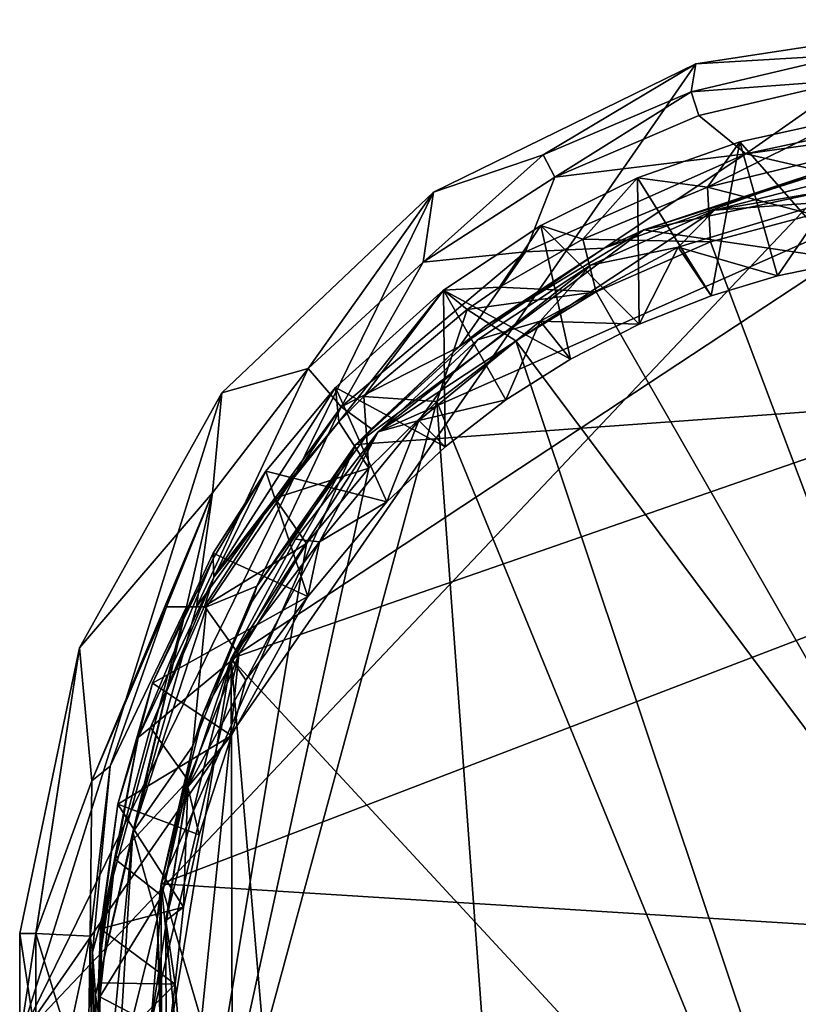
# Model space of a CAD drawing. Units: inches. Extents: x -1.13 to 1.12, y -3.18 to 3.17.
# Drawn here: x -1.13 to -0.37, y 1.84 to 2.8 of the extents above; entities that cross this region are included whole.
import ezdxf

# ---------------------------------------------------------------- set-up
doc = ezdxf.new("R2010")
doc.units = ezdxf.units.IN
doc.layers.get('0').update_dxf_attribs({"true_color": 0xc2ced6})

msp = doc.modelspace()

# ---------------------------------------------------------------- linework, layer by layer
for points in [[(0.45765, 1.16661), (-1.1325, 1.80399), (-0.18903, 2.80042), (0.45765, 1.16661)], [(-0.18903, 2.80042), (-1.1325, 1.80399), (-0.47119, 2.7573), (-0.18903, 2.80042)], [(-0.32239, 2.76609), (-0.18903, 2.80042), (-0.47119, 2.7573), (-0.32239, 2.76609)], [(-0.31883, 2.74175), (-0.32239, 2.76609), (-0.4757, 2.73002), (-0.31883, 2.74175)], [(-0.47119, 2.7573), (-0.4757, 2.73002), (-0.32239, 2.76609), (-0.47119, 2.7573)], [(-0.7276, 2.6319), (-0.47119, 2.7573), (-1.1325, 1.80399), (-0.7276, 2.6319)], [(-0.47119, 2.7573), (-0.7276, 2.6319), (-0.62061, 2.66833), (-0.47119, 2.7573)], [(-0.62061, 2.66833), (-0.4757, 2.73002), (-0.47119, 2.7573), (-0.62061, 2.66833)], [(-0.4757, 2.73002), (-0.46804, 2.70664), (-0.31883, 2.74175), (-0.4757, 2.73002)], [(-0.31883, 2.74175), (-0.46804, 2.70664), (-0.42237, 2.66919), (-0.31883, 2.74175)], [(-0.31883, 2.74175), (-0.42237, 2.66919), (-0.18903, 2.7196), (-0.31883, 2.74175)], [(-0.4757, 2.73002), (-0.62061, 2.66833), (-0.60907, 2.6466), (-0.4757, 2.73002)], [(-0.60907, 2.6466), (-0.46804, 2.70664), (-0.4757, 2.73002), (-0.60907, 2.6466)], [(-0.18903, 2.7196), (-0.42237, 2.66919), (-0.18903, 2.70199), (-0.18903, 2.7196)], [(-0.42237, 2.66919), (-0.46804, 2.70664), (-0.60907, 2.6466), (-0.42237, 2.66919)], [(-0.32443, 2.70393), (-0.42824, 2.68104), (-0.4596, 2.6367), (-0.32443, 2.70393)], [(-0.32443, 2.70393), (-0.4596, 2.6367), (-0.322, 2.67029), (-0.32443, 2.70393)], [(-0.42824, 2.68104), (-0.32443, 2.70393), (-0.32465, 2.56378), (-0.42824, 2.68104)], [(-0.42237, 2.66919), (-0.3486, 2.65224), (-0.18903, 2.70199), (-0.42237, 2.66919)], [(-0.4596, 2.6367), (-0.42824, 2.68104), (-0.52819, 2.64596), (-0.4596, 2.6367)], [(-0.45627, 2.53057), (-0.52819, 2.64596), (-0.42824, 2.68104), (-0.45627, 2.53057)], [(-0.42824, 2.68104), (-0.39114, 2.5499), (-0.45627, 2.53057), (-0.42824, 2.68104)], [(-0.32465, 2.56378), (-0.39114, 2.5499), (-0.42824, 2.68104), (-0.32465, 2.56378)], [(-0.62061, 2.66833), (-0.73781, 2.56339), (-0.60907, 2.6466), (-0.62061, 2.66833)], [(-0.73781, 2.56339), (-0.62061, 2.66833), (-0.7276, 2.6319), (-0.73781, 2.56339)], [(-0.60907, 2.6466), (-0.63764, 2.57334), (-0.42237, 2.66919), (-0.60907, 2.6466)], [(-0.42237, 2.66919), (-0.63764, 2.57334), (-0.56092, 2.57703), (-0.42237, 2.66919)], [(-0.56092, 2.57703), (-0.3486, 2.65224), (-0.42237, 2.66919), (-0.56092, 2.57703)], [(-0.3568, 2.60986), (-0.322, 2.67029), (-0.4596, 2.6367), (-0.3568, 2.60986)], [(-0.19221, 2.65868), (-0.92548, 2.17597), (-0.7818, 2.39744), (-0.19221, 2.65868)], [(-0.19221, 2.65868), (0.19043, 2.56339), (-0.92548, 2.17597), (-0.19221, 2.65868)], [(-0.7818, 2.39744), (-0.45281, 2.61413), (-0.19221, 2.65868), (-0.7818, 2.39744)], [(-0.1877, 2.66613), (-0.36116, 2.64606), (-0.52214, 2.59498), (-0.1877, 2.66613)], [(-0.1877, 2.66613), (-0.52214, 2.59498), (0.34354, 2.46784), (-0.1877, 2.66613)], [(-0.45281, 2.61413), (-0.32436, 2.6472), (-0.19221, 2.65868), (-0.45281, 2.61413)], [(-0.52214, 2.59498), (-0.3486, 2.65224), (-0.56092, 2.57703), (-0.52214, 2.59498)], [(-0.52214, 2.59498), (-0.36116, 2.64606), (-0.3486, 2.65224), (-0.52214, 2.59498)], [(-0.63764, 2.57334), (-0.60907, 2.6466), (-0.73781, 2.56339), (-0.63764, 2.57334)], [(-0.58174, 2.58596), (-0.52819, 2.64596), (-0.62275, 2.59925), (-0.58174, 2.58596)], [(-0.52663, 2.50274), (-0.62275, 2.59925), (-0.52819, 2.64596), (-0.52663, 2.50274)], [(-0.52819, 2.64596), (-0.58174, 2.58596), (-0.4596, 2.6367), (-0.52819, 2.64596)], [(-0.52819, 2.64596), (-0.45627, 2.53057), (-0.52663, 2.50274), (-0.52819, 2.64596)], [(-0.34158, 2.62245), (-0.32436, 2.6472), (-0.45281, 2.61413), (-0.34158, 2.62245)], [(-1.1325, 1.80399), (-0.93486, 2.43565), (-0.7276, 2.6319), (-1.1325, 1.80399)], [(-0.7276, 2.6319), (-0.93486, 2.43565), (-0.85047, 2.45945), (-0.7276, 2.6319)], [(-0.85047, 2.45945), (-0.73781, 2.56339), (-0.7276, 2.6319), (-0.85047, 2.45945)], [(-0.45665, 2.58311), (-0.4596, 2.6367), (-0.58174, 2.58596), (-0.45665, 2.58311)], [(-0.45665, 2.58311), (-0.3568, 2.60986), (-0.4596, 2.6367), (-0.45665, 2.58311)], [(-0.45281, 2.61413), (-0.48826, 2.57795), (-0.34158, 2.62245), (-0.45281, 2.61413)], [(-0.39114, 2.5499), (-0.34158, 2.62245), (-0.48826, 2.57795), (-0.39114, 2.5499)], [(-0.32465, 2.56378), (-0.34158, 2.62245), (-0.39114, 2.5499), (-0.32465, 2.56378)], [(-0.45281, 2.61413), (-0.7818, 2.39744), (-0.57408, 2.56036), (-0.45281, 2.61413)], [(-0.48826, 2.57795), (-0.45281, 2.61413), (-0.57408, 2.56036), (-0.48826, 2.57795)], [(-0.3568, 2.60986), (-0.45665, 2.58311), (-0.18902, 1.87303), (-0.3568, 2.60986)], [(-0.62275, 2.59925), (-0.7179, 2.53606), (-0.66312, 2.5389), (-0.62275, 2.59925)], [(-0.7179, 2.53606), (-0.62275, 2.59925), (-0.59373, 2.46867), (-0.7179, 2.53606)], [(-0.62275, 2.59925), (-0.66312, 2.5389), (-0.58174, 2.58596), (-0.62275, 2.59925)], [(-0.52663, 2.50274), (-0.59373, 2.46867), (-0.62275, 2.59925), (-0.52663, 2.50274)], [(-0.67656, 2.50119), (-0.80369, 2.38508), (-0.52214, 2.59498), (-0.67656, 2.50119)], [(-0.80369, 2.38508), (0.34354, 2.46784), (-0.52214, 2.59498), (-0.80369, 2.38508)], [(-0.67656, 2.50119), (-0.52214, 2.59498), (-0.56092, 2.57703), (-0.67656, 2.50119)], [(-0.56875, 2.5345), (-0.58174, 2.58596), (-0.66312, 2.5389), (-0.56875, 2.5345)], [(-0.56875, 2.5345), (-0.45665, 2.58311), (-0.58174, 2.58596), (-0.56875, 2.5345)], [(-0.18902, 1.87303), (-0.45665, 2.58311), (-0.56875, 2.5345), (-0.18902, 1.87303)], [(-0.81813, 2.42185), (-0.63764, 2.57334), (-0.73781, 2.56339), (-0.81813, 2.42185)], [(-0.70227, 2.48092), (-0.63764, 2.57334), (-0.81813, 2.42185), (-0.70227, 2.48092)], [(-0.70227, 2.48092), (-0.67656, 2.50119), (-0.56092, 2.57703), (-0.70227, 2.48092)], [(-0.56092, 2.57703), (-0.63764, 2.57334), (-0.70227, 2.48092), (-0.56092, 2.57703)], [(-0.57408, 2.56036), (-0.62345, 2.50569), (-0.48826, 2.57795), (-0.57408, 2.56036)], [(-0.52663, 2.50274), (-0.48826, 2.57795), (-0.62345, 2.50569), (-0.52663, 2.50274)], [(-0.45627, 2.53057), (-0.48826, 2.57795), (-0.52663, 2.50274), (-0.45627, 2.53057)], [(-0.48826, 2.57795), (-0.45627, 2.53057), (-0.39114, 2.5499), (-0.48826, 2.57795)], [(0.07376, 1.09659), (-0.92548, 2.17597), (0.19043, 2.56339), (0.07376, 1.09659)], [(-0.73781, 2.56339), (-0.85047, 2.45945), (-0.81813, 2.42185), (-0.73781, 2.56339)], [(-0.57408, 2.56036), (-0.7818, 2.39744), (-0.68468, 2.4875), (-0.57408, 2.56036)], [(-0.68468, 2.4875), (-0.62345, 2.50569), (-0.57408, 2.56036), (-0.68468, 2.4875)], [(-0.82345, 2.44076), (-0.82043, 2.40713), (-0.7179, 2.53606), (-0.82345, 2.44076)], [(-0.71632, 2.38283), (-0.82345, 2.44076), (-0.7179, 2.53606), (-0.71632, 2.38283)], [(-0.7179, 2.53606), (-0.82043, 2.40713), (-0.79596, 2.43211), (-0.7179, 2.53606)], [(-0.7179, 2.53606), (-0.79596, 2.43211), (-0.69474, 2.51724), (-0.7179, 2.53606)], [(-0.7179, 2.53606), (-0.69474, 2.51724), (-0.66312, 2.5389), (-0.7179, 2.53606)], [(-0.7179, 2.53606), (-0.65711, 2.42861), (-0.71632, 2.38283), (-0.7179, 2.53606)], [(-0.59373, 2.46867), (-0.65711, 2.42861), (-0.7179, 2.53606), (-0.59373, 2.46867)], [(-0.56875, 2.5345), (-0.66312, 2.5389), (-0.69474, 2.51724), (-0.56875, 2.5345)], [(-0.64713, 2.48653), (-0.56875, 2.5345), (-0.69474, 2.51724), (-0.64713, 2.48653)], [(-0.18902, 1.87303), (-0.56875, 2.5345), (-0.64713, 2.48653), (-0.18902, 1.87303)], [(-0.69474, 2.51724), (-0.79596, 2.43211), (-0.72446, 2.42728), (-0.69474, 2.51724)], [(-0.69474, 2.51724), (-0.72446, 2.42728), (-0.64713, 2.48653), (-0.69474, 2.51724)], [(-0.74194, 2.40845), (-0.62345, 2.50569), (-0.68468, 2.4875), (-0.74194, 2.40845)], [(-0.65711, 2.42861), (-0.62345, 2.50569), (-0.74194, 2.40845), (-0.65711, 2.42861)], [(-0.59373, 2.46867), (-0.62345, 2.50569), (-0.65711, 2.42861), (-0.59373, 2.46867)], [(-0.62345, 2.50569), (-0.59373, 2.46867), (-0.52663, 2.50274), (-0.62345, 2.50569)], [(-0.80369, 2.38508), (-0.67656, 2.50119), (-0.70227, 2.48092), (-0.80369, 2.38508)], [(-0.68468, 2.4875), (-0.7818, 2.39744), (-0.74194, 2.40845), (-0.68468, 2.4875)], [(-0.64713, 2.48653), (-0.72446, 2.42728), (-0.18902, 1.11876), (-0.64713, 2.48653)], [(-0.18902, 1.11876), (-0.18902, 1.87303), (-0.64713, 2.48653), (-0.18902, 1.11876)], [(-0.81813, 2.42185), (-0.78825, 2.40031), (-0.70227, 2.48092), (-0.81813, 2.42185)], [(-0.80369, 2.38508), (-0.70227, 2.48092), (-0.78825, 2.40031), (-0.80369, 2.38508)], [(-0.80369, 2.38508), (-0.99414, 1.9556), (0.34354, 2.46784), (-0.80369, 2.38508)], [(0.62161, 1.85426), (0.34354, 2.46784), (-0.99414, 1.9556), (0.62161, 1.85426)], [(-0.81813, 2.42185), (-0.85047, 2.45945), (-0.95966, 2.22648), (-0.81813, 2.42185)], [(-0.85047, 2.45945), (-0.94376, 2.33783), (-0.95966, 2.22648), (-0.85047, 2.45945)], [(-0.85047, 2.45945), (-0.93486, 2.43565), (-0.94376, 2.33783), (-0.85047, 2.45945)], [(-0.93486, 2.43565), (-1.1325, 1.80399), (-1.07406, 2.18646), (-0.93486, 2.43565)], [(-0.94376, 2.33783), (-0.93486, 2.43565), (-1.07406, 2.18646), (-0.94376, 2.33783)], [(-0.89167, 2.3589), (-0.94266, 2.25547), (-0.82345, 2.44076), (-0.89167, 2.3589)], [(-0.94266, 2.25547), (-0.82043, 2.40713), (-0.82345, 2.44076), (-0.94266, 2.25547)], [(-0.77326, 2.32911), (-0.89167, 2.3589), (-0.82345, 2.44076), (-0.77326, 2.32911)], [(-0.82345, 2.44076), (-0.71632, 2.38283), (-0.77326, 2.32911), (-0.82345, 2.44076)], [(-0.57535, 0.39175), (-0.72446, 2.42728), (-0.99478, 1.43162), (-0.57535, 0.39175)], [(-0.79113, 2.3621), (-0.99478, 1.43162), (-0.72446, 2.42728), (-0.79113, 2.3621)], [(-0.79113, 2.3621), (-0.79596, 2.43211), (-0.82043, 2.40713), (-0.79113, 2.3621)], [(-0.79113, 2.3621), (-0.72446, 2.42728), (-0.79596, 2.43211), (-0.79113, 2.3621)], [(-0.74194, 2.40845), (-0.71632, 2.38283), (-0.65711, 2.42861), (-0.74194, 2.40845)], [(-0.57535, 0.39175), (-0.18902, 1.11876), (-0.72446, 2.42728), (-0.57535, 0.39175)], [(-0.95966, 2.22648), (-0.94987, 2.22648), (-0.81813, 2.42185), (-0.95966, 2.22648)], [(-0.94987, 2.22648), (-0.90058, 2.24652), (-0.81813, 2.42185), (-0.94987, 2.22648)], [(-0.78825, 2.40031), (-0.81813, 2.42185), (-0.90058, 2.24652), (-0.78825, 2.40031)], [(-0.94266, 2.25547), (-0.88304, 2.33257), (-0.82043, 2.40713), (-0.94266, 2.25547)], [(-0.79113, 2.3621), (-0.82043, 2.40713), (-0.88304, 2.33257), (-0.79113, 2.3621)], [(-0.83919, 2.28996), (-0.74194, 2.40845), (-0.7818, 2.39744), (-0.83919, 2.28996)], [(-0.83919, 2.28996), (-0.77326, 2.32911), (-0.74194, 2.40845), (-0.83919, 2.28996)], [(-0.77326, 2.32911), (-0.71632, 2.38283), (-0.74194, 2.40845), (-0.77326, 2.32911)], [(-0.92548, 2.17597), (-0.86281, 2.29265), (-0.7818, 2.39744), (-0.92548, 2.17597)], [(-0.80369, 2.38508), (-0.78825, 2.40031), (-0.90058, 2.24652), (-0.80369, 2.38508)], [(-0.7818, 2.39744), (-0.86281, 2.29265), (-0.83919, 2.28996), (-0.7818, 2.39744)], [(-0.80369, 2.38508), (-0.95257, 2.12307), (-0.99414, 1.9556), (-0.80369, 2.38508)], [(-0.95257, 2.12307), (-0.80369, 2.38508), (-0.90524, 2.23184), (-0.95257, 2.12307)], [(-0.90524, 2.23184), (-0.80369, 2.38508), (-0.90058, 2.24652), (-0.90524, 2.23184)], [(-0.85182, 2.28847), (-0.99478, 1.43162), (-0.79113, 2.3621), (-0.85182, 2.28847)], [(-0.94324, 2.2787), (-0.94312, 2.2738), (-0.89167, 2.3589), (-0.94324, 2.2787)], [(-0.85049, 2.23637), (-0.94324, 2.2787), (-0.89167, 2.3589), (-0.85049, 2.23637)], [(-0.89167, 2.3589), (-0.94312, 2.2738), (-0.94266, 2.25547), (-0.89167, 2.3589)], [(-0.89167, 2.3589), (-0.77326, 2.32911), (-0.85049, 2.23637), (-0.89167, 2.3589)], [(-0.88304, 2.33257), (-0.85182, 2.28847), (-0.79113, 2.3621), (-0.88304, 2.33257)], [(-1.06193, 2.05617), (-0.94376, 2.33783), (-1.07406, 2.18646), (-1.06193, 2.05617)], [(-0.98888, 2.22648), (-0.94376, 2.33783), (-1.06193, 2.05617), (-0.98888, 2.22648)], [(-0.94376, 2.33783), (-0.98888, 2.22648), (-0.96942, 2.2265), (-0.94376, 2.33783)], [(-0.95966, 2.22648), (-0.94376, 2.33783), (-0.96942, 2.2265), (-0.95966, 2.22648)], [(-0.85182, 2.28847), (-0.88304, 2.33257), (-0.95177, 2.22688), (-0.85182, 2.28847)], [(-0.94266, 2.25547), (-0.95177, 2.22688), (-0.88304, 2.33257), (-0.94266, 2.25547)], [(-0.77326, 2.32911), (-0.83919, 2.28996), (-0.85049, 2.23637), (-0.77326, 2.32911)], [(-0.83919, 2.28996), (-0.86281, 2.29265), (-0.92548, 2.17597), (-0.83919, 2.28996)], [(-0.85182, 2.28847), (-0.91824, 2.17969), (-0.99478, 1.43162), (-0.85182, 2.28847)], [(-0.95177, 2.22688), (-0.91824, 2.17969), (-0.85182, 2.28847), (-0.95177, 2.22688)], [(-0.92548, 2.17597), (-0.91144, 2.15477), (-0.83919, 2.28996), (-0.92548, 2.17597)], [(-0.91144, 2.15477), (-0.85049, 2.23637), (-0.83919, 2.28996), (-0.91144, 2.15477)], [(-1.00245, 2.15176), (-1.01654, 2.09849), (-0.94312, 2.2738), (-1.00245, 2.15176)], [(-0.94312, 2.2738), (-1.01654, 2.09849), (-0.94266, 2.25547), (-0.94312, 2.2738)], [(-0.94324, 2.2787), (-1.00245, 2.15176), (-0.94312, 2.2738), (-0.94324, 2.2787)], [(-1.00245, 2.15176), (-0.94324, 2.2787), (-0.85049, 2.23637), (-1.00245, 2.15176)], [(-1.0046, 2.10829), (-0.94266, 2.25547), (-1.01654, 2.09849), (-1.0046, 2.10829)], [(-0.94266, 2.25547), (-1.0046, 2.10829), (-0.95177, 2.22688), (-0.94266, 2.25547)], [(-0.96322, 2.09038), (-0.95257, 2.12307), (-0.90058, 2.24652), (-0.96322, 2.09038)], [(-0.96322, 2.09038), (-0.90058, 2.24652), (-0.94987, 2.22648), (-0.96322, 2.09038)], [(-0.95257, 2.12307), (-0.90524, 2.23184), (-0.90058, 2.24652), (-0.95257, 2.12307)], [(-0.85049, 2.23637), (-0.92531, 2.1006), (-1.00245, 2.15176), (-0.85049, 2.23637)], [(-0.85049, 2.23637), (-0.91144, 2.15477), (-0.92531, 2.1006), (-0.85049, 2.23637)], [(-1.06193, 2.05617), (-1.04405, 2.07055), (-0.98888, 2.22648), (-1.06193, 2.05617)], [(-1.05844, 1.84701), (-0.96942, 2.2265), (-1.06143, 1.88875), (-1.05844, 1.84701)], [(-1.04405, 2.07055), (-1.06143, 1.88875), (-0.96942, 2.2265), (-1.04405, 2.07055)], [(-1.05844, 1.84701), (-1.02194, 2.00601), (-0.96942, 2.2265), (-1.05844, 1.84701)], [(-0.96942, 2.2265), (-0.98888, 2.22648), (-1.04405, 2.07055), (-0.96942, 2.2265)], [(-1.02194, 2.00601), (-0.95966, 2.22648), (-0.96942, 2.2265), (-1.02194, 2.00601)], [(-0.95966, 2.22648), (-1.02194, 2.00601), (-0.94987, 2.22648), (-0.95966, 2.22648)], [(-1.02194, 2.00601), (-0.96322, 2.09038), (-0.94987, 2.22648), (-1.02194, 2.00601)], [(-0.91824, 2.17969), (-0.95177, 2.22688), (-1.0046, 2.10829), (-0.91824, 2.17969)], [(-1.11668, 1.90707), (-1.07406, 2.18646), (-1.1325, 1.90707), (-1.11668, 1.90707)], [(-1.1325, 1.90707), (-1.07406, 2.18646), (-1.1325, 1.80399), (-1.1325, 1.90707)], [(-1.11668, 1.90707), (-1.06193, 2.05617), (-1.07406, 2.18646), (-1.11668, 1.90707)], [(-0.96757, 2.05659), (-0.91824, 2.17969), (-1.0046, 2.10829), (-0.96757, 2.05659)], [(-0.91824, 2.17969), (-0.96757, 2.05659), (-1.00423, 1.8189), (-0.91824, 2.17969)], [(-0.91824, 2.17969), (-1.00423, 1.8189), (-0.99478, 1.43162), (-0.91824, 2.17969)], [(-0.96813, 2.05057), (-0.92548, 2.17597), (-0.98959, 1.91988), (-0.96813, 2.05057)], [(-0.98928, 1.78743), (-0.98959, 1.91988), (-0.92548, 2.17597), (-0.98928, 1.78743)], [(-0.92548, 2.17597), (-0.92397, 1.53164), (-0.98928, 1.78743), (-0.92548, 2.17597)], [(-0.96813, 2.05057), (-0.91144, 2.15477), (-0.92548, 2.17597), (-0.96813, 2.05057)], [(-0.92548, 2.17597), (0.07376, 1.09659), (-0.86074, 1.41525), (-0.92548, 2.17597)], [(-0.86074, 1.41525), (-0.92397, 1.53164), (-0.92548, 2.17597), (-0.86074, 1.41525)], [(-1.00245, 2.15176), (-1.03635, 2.03362), (-1.01654, 2.09849), (-1.00245, 2.15176)], [(-1.03635, 2.03362), (-1.00245, 2.15176), (-0.92531, 2.1006), (-1.03635, 2.03362)], [(-0.92531, 2.1006), (-0.91144, 2.15477), (-0.96813, 2.05057), (-0.92531, 2.1006)], [(-0.99414, 1.9556), (-0.95257, 2.12307), (-0.96322, 2.09038), (-0.99414, 1.9556)], [(-0.96757, 2.05659), (-1.0046, 2.10829), (-1.03919, 1.97959), (-0.96757, 2.05659)], [(-1.01654, 2.09849), (-1.03919, 1.97959), (-1.0046, 2.10829), (-1.01654, 2.09849)], [(-0.92531, 2.1006), (-0.9571, 2.00343), (-1.03635, 2.03362), (-0.92531, 2.1006)], [(-0.96813, 2.05057), (-0.9571, 2.00343), (-0.92531, 2.1006), (-0.96813, 2.05057)], [(-1.01654, 2.09849), (-1.03635, 2.03362), (-1.05171, 1.9173), (-1.01654, 2.09849)], [(-1.0517, 1.90994), (-1.01654, 2.09849), (-1.05171, 1.9173), (-1.0517, 1.90994)], [(-1.0517, 1.90994), (-1.03919, 1.97959), (-1.01654, 2.09849), (-1.0517, 1.90994)], [(-1.02194, 2.00601), (-0.99807, 1.92144), (-0.96322, 2.09038), (-1.02194, 2.00601)], [(-0.99414, 1.9556), (-0.96322, 2.09038), (-0.99807, 1.92144), (-0.99414, 1.9556)], [(-1.06193, 2.05617), (-1.06365, 1.90456), (-1.04405, 2.07055), (-1.06193, 2.05617)], [(-1.04405, 2.07055), (-1.06365, 1.90456), (-1.06143, 1.88875), (-1.04405, 2.07055)], [(-1.06193, 2.05617), (-1.11668, 1.90707), (-1.06365, 1.90456), (-1.06193, 2.05617)], [(-0.99359, 1.94391), (-0.96757, 2.05659), (-1.03919, 1.97959), (-0.99359, 1.94391)], [(-0.99359, 1.94391), (-1.00423, 1.8189), (-0.96757, 2.05659), (-0.99359, 1.94391)], [(-0.96813, 2.05057), (-0.98959, 1.91988), (-0.97216, 1.93266), (-0.96813, 2.05057)], [(-0.97216, 1.93266), (-0.9571, 2.00343), (-0.96813, 2.05057), (-0.97216, 1.93266)], [(-1.03635, 2.03362), (-1.0535, 1.91148), (-1.05171, 1.9173), (-1.03635, 2.03362)], [(-0.97216, 1.93266), (-1.0535, 1.91148), (-1.03635, 2.03362), (-0.97216, 1.93266)], [(-0.9571, 2.00343), (-0.97216, 1.93266), (-1.03635, 2.03362), (-0.9571, 2.00343)], [(-1.04528, 1.76599), (-1.02194, 2.00601), (-1.05844, 1.84701), (-1.04528, 1.76599)], [(-1.04528, 1.76599), (-1.03645, 1.76599), (-1.02194, 2.00601), (-1.04528, 1.76599)], [(-1.03645, 1.76599), (-0.99807, 1.92144), (-1.02194, 2.00601), (-1.03645, 1.76599)], [(-0.99359, 1.94391), (-1.03919, 1.97959), (-1.05407, 1.84505), (-0.99359, 1.94391)], [(-1.05269, 1.89133), (-1.05407, 1.84505), (-1.03919, 1.97959), (-1.05269, 1.89133)], [(-1.05222, 1.9008), (-1.05269, 1.89133), (-1.03919, 1.97959), (-1.05222, 1.9008)], [(-1.05222, 1.9008), (-1.03919, 1.97959), (-1.0517, 1.90994), (-1.05222, 1.9008)], [(-0.99377, 1.77215), (-0.99414, 1.9556), (-0.99807, 1.92144), (-0.99377, 1.77215)], [(-0.99414, 1.9556), (-0.81287, 1.34037), (0.62161, 1.85426), (-0.99414, 1.9556)], [(-0.81287, 1.34037), (-0.99414, 1.9556), (-0.95797, 1.59609), (-0.81287, 1.34037)], [(-0.95797, 1.59609), (-0.99414, 1.9556), (-0.99377, 1.77215), (-0.95797, 1.59609)], [(-1.00423, 1.8189), (-0.99359, 1.94391), (-1.05407, 1.84505), (-1.00423, 1.8189)], [(-1.0535, 1.91148), (-0.97216, 1.93266), (-0.98038, 1.85764), (-1.0535, 1.91148)], [(-0.98038, 1.85764), (-0.97216, 1.93266), (-0.98959, 1.91988), (-0.98038, 1.85764)], [(-1.05533, 1.85883), (-1.05525, 1.84312), (-1.05171, 1.9173), (-1.05533, 1.85883)], [(-1.05171, 1.9173), (-1.0535, 1.91148), (-1.05533, 1.85883), (-1.05171, 1.9173)], [(-1.05171, 1.9173), (-1.05525, 1.84312), (-1.0517, 1.90994), (-1.05171, 1.9173)], [(-1.03645, 1.76599), (-0.98928, 1.73169), (-0.99807, 1.92144), (-1.03645, 1.76599)], [(-0.99377, 1.77215), (-0.99807, 1.92144), (-0.98928, 1.73169), (-0.99377, 1.77215)], [(-0.98038, 1.85764), (-0.98959, 1.91988), (-0.98928, 1.78743), (-0.98038, 1.85764)], [(-1.1325, 1.90707), (-1.1325, 1.80399), (-1.11668, 1.80399), (-1.1325, 1.90707)], [(-1.11668, 1.80399), (-1.11668, 1.90707), (-1.1325, 1.90707), (-1.11668, 1.80399)], [(-1.11668, 1.80399), (-1.08505, 1.80401), (-1.11668, 1.90707), (-1.11668, 1.80399)], [(-1.08505, 1.80401), (-1.06365, 1.90456), (-1.11668, 1.90707), (-1.08505, 1.80401)], [(-0.98038, 1.85764), (-1.05533, 1.85883), (-1.0535, 1.91148), (-0.98038, 1.85764)], [(-1.0517, 1.90994), (-1.05526, 1.83506), (-1.05222, 1.9008), (-1.0517, 1.90994)], [(-1.05504, 1.80311), (-1.05526, 1.83506), (-1.0517, 1.90994), (-1.05504, 1.80311)], [(-1.05504, 1.80311), (-1.0517, 1.90994), (-1.05525, 1.84312), (-1.05504, 1.80311)], [(-1.08505, 1.80401), (-1.06528, 1.80323), (-1.06365, 1.90456), (-1.08505, 1.80401)], [(-1.06217, 1.79437), (-1.06365, 1.90456), (-1.06528, 1.80323), (-1.06217, 1.79437)], [(-1.06365, 1.90456), (-1.06217, 1.79437), (-1.06143, 1.88875), (-1.06365, 1.90456)], [(-1.05269, 1.89133), (-1.05222, 1.9008), (-1.05526, 1.83506), (-1.05269, 1.89133)], [(-1.06217, 1.79437), (-1.05875, 1.77222), (-1.06143, 1.88875), (-1.06217, 1.79437)], [(-1.05844, 1.84701), (-1.06143, 1.88875), (-1.05875, 1.77222), (-1.05844, 1.84701)], [(-1.05526, 1.83506), (-1.0553, 1.82269), (-1.05269, 1.89133), (-1.05526, 1.83506)], [(-1.05355, 1.87799), (-1.05269, 1.89133), (-1.0553, 1.82269), (-1.05355, 1.87799)], [(-1.05355, 1.87799), (-1.05407, 1.84505), (-1.05269, 1.89133), (-1.05355, 1.87799)], [(-1.05553, 1.8166), (-1.05407, 1.84505), (-1.05355, 1.87799), (-1.05553, 1.8166)], [(-1.05524, 1.79879), (-1.05553, 1.8166), (-1.05355, 1.87799), (-1.05524, 1.79879)], [(-1.05524, 1.79879), (-1.05355, 1.87799), (-1.0553, 1.82269), (-1.05524, 1.79879)], [(-1.05285, 1.77847), (-1.05533, 1.85883), (-1.0528, 1.78468), (-1.05285, 1.77847)], [(-1.05525, 1.84312), (-1.05533, 1.85883), (-1.05285, 1.77847), (-1.05525, 1.84312)], [(-1.0528, 1.78468), (-1.05533, 1.85883), (-0.98038, 1.85764), (-1.0528, 1.78468)], [(-0.97044, 1.73121), (-1.0528, 1.78468), (-0.98038, 1.85764), (-0.97044, 1.73121)], [(-0.98928, 1.78743), (-0.97044, 1.73121), (-0.98038, 1.85764), (-0.98928, 1.78743)], [(-1.05844, 1.84701), (-1.05875, 1.77222), (-1.05604, 1.73979), (-1.05844, 1.84701)], [(-1.04528, 1.76599), (-1.05844, 1.84701), (-1.05536, 1.71461), (-1.04528, 1.76599)], [(-1.05604, 1.73979), (-1.05536, 1.71461), (-1.05844, 1.84701), (-1.05604, 1.73979)], [(-1.05553, 1.8166), (-1.05347, 1.70486), (-1.05407, 1.84505), (-1.05553, 1.8166)], [(-1.05285, 1.77847), (-1.0533, 1.77076), (-1.05525, 1.84312), (-1.05285, 1.77847)], [(-1.05525, 1.84312), (-1.0533, 1.77076), (-1.05504, 1.80311), (-1.05525, 1.84312)], [(-1.05407, 1.84505), (-1.05347, 1.70486), (-1.00423, 1.8189), (-1.05407, 1.84505)]]:
    msp.add_lwpolyline(points)

doc.saveas('drawing.dxf')
